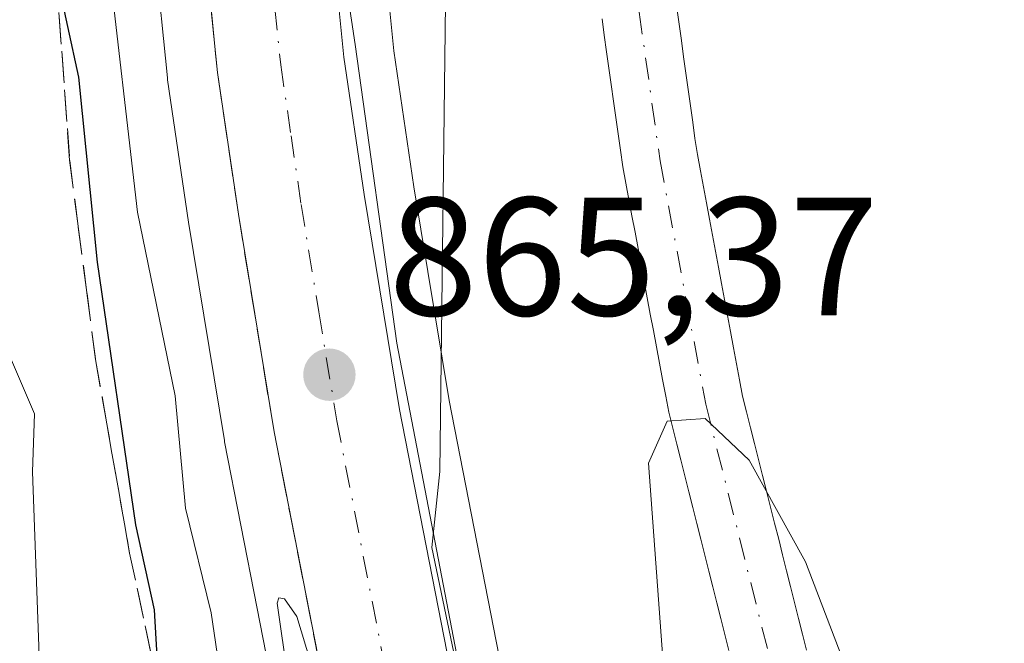
# Model space of a CAD drawing. Units: metres. Extents: x 671798 to 675283, y 4749087 to 4751486.
# Drawn here: x 671969 to 672028, y 4750836 to 4750873 of the extents above; entities that cross this region are included whole.
import ezdxf

# ---------------------------------------------------------------- set-up
doc = ezdxf.new("R2010")
doc.units = ezdxf.units.M
doc.header["$MEASUREMENT"] = 0
doc.linetypes.add('DGN Style 3', pattern=[2.307223, 1.648017, -0.659207])
doc.linetypes.add('DGN Style 4', pattern=[2.638475, 1.318413, -0.659207, 0.001648, -0.659207])
for name, color, linetype, lineweight in [('Arbolado forestal CxS', 92, 'Continuous', 0), ('Carretera de calzada única Cxs', 7, 'Continuous', 13), ('Carretera de calzada única eje', 7, 'DGN Style 4', 0), ('Corriente natural Cxs', 4, 'Continuous', 13), ('Corriente natural eje', 4, 'DGN Style 4', 0), ('Curva de nivel maestra', 30, 'Continuous', 30), ('Curva de nivel normal', 30, 'Continuous', 0), ('Espacio natural protegido', 121, 'Continuous', 13), ('Espacio natural protegido CxS', 121, 'Continuous', 0), ('Núcleo urbano CxS', 7, 'Continuous', 0), ('Prado CxS', 92, 'Continuous', 0), ('Punto de cota en terreno', 7, 'Continuous', 0), ('Rótulo de punto de cota en terreno', 7, 'Continuous', 0), ('Suelo desnudo CxS', 253, 'Continuous', 0), ('Talud superficial', 30, 'DGN Style 3', 0)]:
    doc.layers.add(name, color=color, linetype=linetype, lineweight=lineweight)
doc.styles.add('Style-Arial', font='txt')

# ---------------------------------------------------------------- blocks, each defined once
blk = doc.blocks.new('*U14')
at = {"layer": 'Arbolado forestal CxS', "color": 92, "linetype": 'Continuous', "lineweight": 0}
blk.add_polyline3d([(672015.8401, 4750835.2301, 859.7379), (672015.6001, 4750836.1801, 859.7908), (672015.3701, 4750837.1201, 859.8413), (672015.1302, 4750838.0601, 859.9001), (672014.8901, 4750839.0101, 859.9585), (672014.6501, 4750839.9601, 860.0056), (672014.4102, 4750840.9001, 860.0406), (672014.1801, 4750841.8401, 860.0666), (672013.9401, 4750842.7901, 860.064), (672013.7001, 4750843.7401, 860.0111), (672013.4602, 4750844.6801, 859.9428), (672013.2201, 4750845.6201, 859.8593), (672012.9801, 4750846.5701, 859.7606), (672012.7402, 4750847.5201, 859.6489), (672012.5101, 4750848.4601, 859.6444), (672012.2701, 4750849.4001, 859.7543), (672012.0301, 4750850.3501, 859.852), (672011.8501, 4750851.3101, 859.9296), (672011.6701, 4750852.2601, 859.9924), (672011.4901, 4750853.2201, 860.0356), (672011.3101, 4750854.1801, 860.0648), (672011.1301, 4750855.1401, 860.0825), (672010.9501, 4750856.0901, 860.0883), (672010.7701, 4750857.0501, 860.0827), (672010.6002, 4750858.0101, 860.0868), (672010.4202, 4750858.9701, 860.1021), (672010.2402, 4750859.9201, 860.1153), (672010.0601, 4750860.8801, 860.1276), (672009.8802, 4750861.8401, 860.1383), (672009.7002, 4750862.8001, 860.1455), (672009.5202, 4750863.7501, 860.1454), (672009.3401, 4750864.7101, 860.143), (672009.2001, 4750865.6801, 860.1476), (672009.0701, 4750866.6501, 860.1526), (672008.9302, 4750867.6201, 860.1503), (672008.8002, 4750868.5901, 860.128), (672008.6601, 4750869.5601, 860.1012), (672008.5201, 4750870.5301, 860.0724), (672008.3901, 4750871.5001, 860.0442), (672008.2501, 4750872.4701, 860.0114), (672008.1201, 4750873.4401, 859.9873)], dxfattribs=at)
blk = doc.blocks.new('*U15')
at = {"layer": 'Suelo desnudo CxS', "color": 253, "linetype": 'Continuous', "lineweight": 0}
for points in [[(672011.2101, 4750835.2201, 859.7302), (672010.9701, 4750836.1701, 859.8111), (672010.7301, 4750837.1101, 859.88), (672010.5001, 4750838.0501, 859.9667), (672010.2601, 4750839.0001, 860.0817), (672010.0201, 4750839.9401, 860.2034), (672009.7801, 4750840.8801, 860.3325), (672009.5401, 4750841.8301, 860.4698), (672009.3101, 4750842.7701, 860.5643), (672009.0701, 4750843.7201, 860.5428), (672008.8301, 4750844.6601, 860.5148), (672008.5901, 4750845.6001, 860.4793), (672008.3501, 4750846.5501, 860.4354), (672008.1201, 4750847.4901, 860.3832), (672007.8801, 4750848.4401, 860.3372), (672007.6401, 4750849.3801, 860.2737), (672007.4601, 4750850.3501, 860.2054), (672007.2701, 4750851.3301, 860.2131), (672007.0901, 4750852.3001, 860.2164), (672006.9101, 4750853.2801, 860.2223), (672006.7301, 4750854.2501, 860.221), (672006.5401, 4750855.2201, 860.2151), (672006.3601, 4750856.2001, 860.1923), (672006.1801, 4750857.1701, 860.1605), (672006.0001, 4750858.1501, 860.1986), (672005.8101, 4750859.1201, 860.2716), (672005.6301, 4750860.0901, 860.3293), (672005.4501, 4750861.0701, 860.376), (672005.2701, 4750862.0401, 860.4121), (672005.0801, 4750863.0201, 860.4843), (672004.9001, 4750863.9901, 860.5917), (672004.7601, 4750864.9701, 860.6892), (672004.6301, 4750865.9401, 860.7854), (672004.4901, 4750866.9201, 860.8883), (672004.3501, 4750867.9001, 860.9753), (672004.2201, 4750868.8801, 861.0328), (672004.0801, 4750869.8501, 861.0947), (672003.9401, 4750870.8301, 861.1575), (672003.8001, 4750871.8101, 861.221), (672003.6701, 4750872.7901, 861.2695)], [(672008.1201, 4750873.4401, 859.9873), (672008.2501, 4750872.4701, 860.0114), (672008.3901, 4750871.5001, 860.0442), (672008.5201, 4750870.5301, 860.0724), (672008.6601, 4750869.5601, 860.1012), (672008.8002, 4750868.5901, 860.128), (672008.9302, 4750867.6201, 860.1503), (672009.0701, 4750866.6501, 860.1526), (672009.2001, 4750865.6801, 860.1476), (672009.3401, 4750864.7101, 860.143), (672009.5202, 4750863.7501, 860.1454), (672009.7002, 4750862.8001, 860.1455), (672009.8802, 4750861.8401, 860.1383), (672010.0601, 4750860.8801, 860.1276), (672010.2402, 4750859.9201, 860.1153), (672010.4202, 4750858.9701, 860.1021), (672010.6002, 4750858.0101, 860.0868), (672010.7701, 4750857.0501, 860.0827), (672010.9501, 4750856.0901, 860.0883), (672011.1301, 4750855.1401, 860.0825), (672011.3101, 4750854.1801, 860.0648), (672011.4901, 4750853.2201, 860.0356), (672011.6701, 4750852.2601, 859.9924), (672011.8501, 4750851.3101, 859.9296), (672012.0301, 4750850.3501, 859.852), (672012.2701, 4750849.4001, 859.7543), (672012.5101, 4750848.4601, 859.6444), (672012.7402, 4750847.5201, 859.6489), (672012.9801, 4750846.5701, 859.7606), (672013.2201, 4750845.6201, 859.8593), (672013.4602, 4750844.6801, 859.9428), (672013.7001, 4750843.7401, 860.0111), (672013.9401, 4750842.7901, 860.064), (672014.1801, 4750841.8401, 860.0666), (672014.4102, 4750840.9001, 860.0406), (672014.6501, 4750839.9601, 860.0056), (672014.8901, 4750839.0101, 859.9585), (672015.1302, 4750838.0601, 859.9001), (672015.3701, 4750837.1201, 859.8413), (672015.6001, 4750836.1801, 859.7908), (672015.8401, 4750835.2301, 859.7379)]]:
    blk.add_polyline3d(points, dxfattribs=at)
blk = doc.blocks.new('5PATER')
at = {"layer": 'Punto de cota en terreno', "linetype": 'Continuous', "lineweight": 0}
h = blk.add_hatch(color=51, dxfattribs=at)
edge = h.paths.add_edge_path()
edge.add_ellipse((0, 0), major_axis=(-0.1096, -0.1111), ratio=0.999422, start_angle=0, end_angle=360)

msp = doc.modelspace()

# ---------------------------------------------------------------- linework, layer by layer
at = {"layer": 'Arbolado forestal CxS', "color": 92, "linetype": 'Continuous', "lineweight": 0}
for points in [[(671977.0653, 4750876.5187, 868.0018), (671977.7953, 4750869.2887, 868.2038), (671977.8121, 4750869.1536, 868.2257), (671979.0559, 4750860.6984, 868.6888), (671981.1927, 4750847.7062, 868.1151), (671981.2059, 4750847.634, 868.112), (671983.1491, 4750837.707, 867.7143), (671988.4845, 4750810.4505, 866.6709), (671988.8449, 4750808.6089, 866.5303), (671991.7831, 4750793.3183, 866.6095)], [(671977.0653, 4750876.5187, 868.0018), (671977.7953, 4750869.2887, 868.2038), (671977.8121, 4750869.1536, 868.2257), (671979.0559, 4750860.6984, 868.6888), (671981.1927, 4750847.7062, 868.1151), (671981.2059, 4750847.634, 868.112), (671983.1491, 4750837.707, 867.7143), (671988.4845, 4750810.4505, 866.6709), (671988.8449, 4750808.6089, 866.5303), (671991.7831, 4750793.3183, 866.6095)], [(672008.1201, 4750873.4401, 859.9873), (672008.2501, 4750872.4701, 860.0114), (672008.3901, 4750871.5001, 860.0442), (672008.5201, 4750870.5301, 860.0724), (672008.6601, 4750869.5601, 860.1012), (672008.8002, 4750868.5901, 860.128), (672008.9302, 4750867.6201, 860.1503), (672009.0701, 4750866.6501, 860.1526), (672009.2001, 4750865.6801, 860.1476), (672009.3401, 4750864.7101, 860.143), (672009.5202, 4750863.7501, 860.1454), (672009.7002, 4750862.8001, 860.1455), (672009.8802, 4750861.8401, 860.1383), (672010.0601, 4750860.8801, 860.1276), (672010.2402, 4750859.9201, 860.1153), (672010.4202, 4750858.9701, 860.1021), (672010.6002, 4750858.0101, 860.0868), (672010.7701, 4750857.0501, 860.0827), (672010.9501, 4750856.0901, 860.0883), (672011.1301, 4750855.1401, 860.0825), (672011.3101, 4750854.1801, 860.0648), (672011.4901, 4750853.2201, 860.0356), (672011.6701, 4750852.2601, 859.9924), (672011.8501, 4750851.3101, 859.9296), (672012.0301, 4750850.3501, 859.852), (672012.2701, 4750849.4001, 859.7543), (672012.5101, 4750848.4601, 859.6444), (672012.7402, 4750847.5201, 859.6489), (672012.9801, 4750846.5701, 859.7606), (672013.2201, 4750845.6201, 859.8593), (672013.4602, 4750844.6801, 859.9428), (672013.7001, 4750843.7401, 860.0111), (672013.9401, 4750842.7901, 860.064), (672014.1801, 4750841.8401, 860.0666), (672014.4102, 4750840.9001, 860.0406), (672014.6501, 4750839.9601, 860.0056), (672014.8901, 4750839.0101, 859.9585), (672015.1302, 4750838.0601, 859.9001), (672015.3701, 4750837.1201, 859.8413), (672015.6001, 4750836.1801, 859.7908), (672015.8401, 4750835.2301, 859.7379)]]:
    msp.add_polyline3d(points, dxfattribs=at)
at = {"layer": 'Carretera de calzada única Cxs', "color": 7, "linetype": 'Continuous', "lineweight": 13}
for points in [[(671994.7301, 4750793.8801, 868.9734), (671991.7901, 4750809.1801, 867.8106), (671984.1501, 4750848.2101, 870.5186), (671982.0201, 4750861.1601, 869.1514), (671980.7801, 4750869.5901, 871.6518), (671980.0503, 4750876.8201, 868.937), (671979.9201, 4750883.8199, 867.6367), (671979.9401, 4750894.5301, 868.526), (671980.6301, 4750902.8601, 870.5643), (671981.6401, 4750908.4901, 870.119), (671983.5601, 4750916.0101, 868.8489), (671985.7401, 4750923.1799, 871.7742), (671988.1101, 4750929.1101, 873.3075), (671991.1799, 4750934.8701, 870.8301), (671996.4001, 4750943.4001, 868.3222), (672002.3701, 4750951.8001, 869.7432), (672006.2601, 4750956.7701, 870.1656), (672019.4701, 4750972.4601, 866.4845), (672028.6801, 4750983.7301, 866.5527), (672055.8599, 4751016.6799, 868.385), (672085.1901, 4751052.3601, 868.3685), (672097.5499, 4751067.5901, 868.8617), (672100.8101, 4751071.6701, 868.4304)], [(672102.1101, 4751061.1801, 872.6799), (672091.0599, 4751047.5701, 868.5853), (672061.7101, 4751011.8601, 867.5283), (672034.5401, 4750978.9201, 866.5313), (672025.3001, 4750967.6199, 866.3768), (672008.4503, 4750947.2701, 866.1309), (672002.7299, 4750939.2199, 865.8125), (671997.7601, 4750931.1101, 865.7801), (671994.9901, 4750925.9099, 865.7467), (671992.9001, 4750920.6701, 865.7734), (671990.8601, 4750913.9701, 865.7476), (671989.0501, 4750906.8801, 865.6868), (671988.1501, 4750901.8801, 865.748), (671987.5201, 4750894.2101, 865.7617), (671987.5001, 4750883.8801, 865.8072), (671987.6201, 4750877.2701, 865.8318), (671988.3003, 4750870.5201, 865.7506), (671989.5101, 4750862.3301, 865.5225), (671991.6101, 4750849.5501, 865.2588), (671999.2301, 4750810.6201, 865.0316), (672002.1701, 4750795.3101, 864.2625)], [(671994.7301, 4750793.8801, 868.9734), (671991.7901, 4750809.1801, 867.8106), (671984.1501, 4750848.2101, 870.5186), (671982.0201, 4750861.1601, 869.1514), (671980.7801, 4750869.5901, 871.6518), (671980.0503, 4750876.8201, 868.937), (671979.9201, 4750883.8199, 867.6367), (671979.9401, 4750894.5301, 868.526), (671980.6301, 4750902.8601, 870.5643), (671981.6401, 4750908.4901, 870.119), (671983.5601, 4750916.0101, 868.8489), (671985.7401, 4750923.1799, 871.7742), (671988.1101, 4750929.1101, 873.3075), (671991.1799, 4750934.8701, 870.8301), (671996.4001, 4750943.4001, 868.3222), (672002.3701, 4750951.8001, 869.7432), (672006.2601, 4750956.7701, 870.1656), (672019.4701, 4750972.4601, 866.4845), (672028.6801, 4750983.7301, 866.5527), (672055.8599, 4751016.6799, 868.385), (672085.1901, 4751052.3601, 868.3685)], [(672091.0599, 4751047.5701, 868.5853), (672061.7101, 4751011.8601, 867.5283), (672034.5401, 4750978.9201, 866.5313), (672025.3001, 4750967.6199, 866.3768), (672008.4503, 4750947.2701, 866.1309), (672002.7299, 4750939.2199, 865.8125), (671997.7601, 4750931.1101, 865.7801), (671994.9901, 4750925.9099, 865.7467), (671992.9001, 4750920.6701, 865.7734), (671990.8601, 4750913.9701, 865.7476), (671989.0501, 4750906.8801, 865.6868), (671988.1501, 4750901.8801, 865.748), (671987.5201, 4750894.2101, 865.7617), (671987.5001, 4750883.8801, 865.8072), (671987.6201, 4750877.2701, 865.8318), (671988.3003, 4750870.5201, 865.7506), (671989.5101, 4750862.3301, 865.5225), (671991.6101, 4750849.5501, 865.2588), (671999.2301, 4750810.6201, 865.0316), (672002.1701, 4750795.3101, 864.2625)]]:
    msp.add_polyline3d(points, dxfattribs=at)
at = {"layer": 'Carretera de calzada única eje', "color": 7, "linetype": 'DGN Style 4', "lineweight": 0}
msp.add_polyline3d([(671984.2001, 4750873.4301, 866.4905), (671984.5401, 4750870.0501, 866.8447), (671985.1601, 4750865.8401, 866.7652), (671985.7601, 4750861.7401, 866.4296), (671986.8101, 4750855.3501, 866.2046), (671987.8801, 4750848.8801, 865.4956), (671995.5101, 4750809.9001, 865.007), (671998.4501, 4750794.5901, 864.4361)], dxfattribs=at)
at = {"layer": 'Corriente natural Cxs', "color": 4, "linetype": 'Continuous', "lineweight": 13}
for points in [[(672008.1201, 4750873.4401, 859.9873), (672008.2501, 4750872.4701, 860.0114), (672008.3901, 4750871.5001, 860.0442), (672008.5201, 4750870.5301, 860.0724), (672008.6601, 4750869.5601, 860.1012), (672008.8001, 4750868.5901, 860.128), (672008.9301, 4750867.6201, 860.1502), (672009.0701, 4750866.6501, 860.1526), (672009.2001, 4750865.6801, 860.1476), (672009.3401, 4750864.7101, 860.143), (672009.5201, 4750863.7501, 860.1453), (672009.7001, 4750862.8001, 860.1454), (672009.8801, 4750861.8401, 860.1383), (672010.0601, 4750860.8801, 860.1276), (672010.2401, 4750859.9201, 860.1153), (672010.4201, 4750858.9701, 860.102), (672010.6001, 4750858.0101, 860.0867), (672010.7701, 4750857.0501, 860.0827), (672010.9501, 4750856.0901, 860.0883), (672011.1301, 4750855.1401, 860.0825), (672011.3101, 4750854.1801, 860.0648), (672011.4901, 4750853.2201, 860.0356), (672011.6701, 4750852.2601, 859.9924), (672011.8501, 4750851.3101, 859.9296), (672012.0301, 4750850.3501, 859.852), (672012.2701, 4750849.4001, 859.7543), (672012.5101, 4750848.4601, 859.6444), (672012.7401, 4750847.5201, 859.6489), (672012.9801, 4750846.5701, 859.7606), (672013.2201, 4750845.6201, 859.8593), (672013.4601, 4750844.6801, 859.9428), (672013.7001, 4750843.7401, 860.0111), (672013.9401, 4750842.7901, 860.064), (672014.1801, 4750841.8401, 860.0666), (672014.4101, 4750840.9001, 860.0406), (672014.6501, 4750839.9601, 860.0056), (672014.8901, 4750839.0101, 859.9585), (672015.1301, 4750838.0601, 859.9001), (672015.3701, 4750837.1201, 859.8413), (672015.6001, 4750836.1801, 859.7908), (672015.8401, 4750835.2301, 859.7379)], [(672008.1201, 4750873.4401, 859.9873), (672008.2501, 4750872.4701, 860.0114), (672008.3901, 4750871.5001, 860.0442), (672008.5201, 4750870.5301, 860.0724), (672008.6601, 4750869.5601, 860.1012), (672008.8001, 4750868.5901, 860.128), (672008.9301, 4750867.6201, 860.1502), (672009.0701, 4750866.6501, 860.1526), (672009.2001, 4750865.6801, 860.1476), (672009.3401, 4750864.7101, 860.143), (672009.5201, 4750863.7501, 860.1453), (672009.7001, 4750862.8001, 860.1454), (672009.8801, 4750861.8401, 860.1383), (672010.0601, 4750860.8801, 860.1276), (672010.2401, 4750859.9201, 860.1153), (672010.4201, 4750858.9701, 860.102), (672010.6001, 4750858.0101, 860.0867), (672010.7701, 4750857.0501, 860.0827), (672010.9501, 4750856.0901, 860.0883), (672011.1301, 4750855.1401, 860.0825), (672011.3101, 4750854.1801, 860.0648), (672011.4901, 4750853.2201, 860.0356), (672011.6701, 4750852.2601, 859.9924), (672011.8501, 4750851.3101, 859.9296), (672012.0301, 4750850.3501, 859.852), (672012.2701, 4750849.4001, 859.7543), (672012.5101, 4750848.4601, 859.6444), (672012.7401, 4750847.5201, 859.6489), (672012.9801, 4750846.5701, 859.7606), (672013.2201, 4750845.6201, 859.8593), (672013.4601, 4750844.6801, 859.9428), (672013.7001, 4750843.7401, 860.0111), (672013.9401, 4750842.7901, 860.064), (672014.1801, 4750841.8401, 860.0666), (672014.4101, 4750840.9001, 860.0406), (672014.6501, 4750839.9601, 860.0056), (672014.8901, 4750839.0101, 859.9585), (672015.1301, 4750838.0601, 859.9001), (672015.3701, 4750837.1201, 859.8413), (672015.6001, 4750836.1801, 859.7908), (672015.8401, 4750835.2301, 859.7379)], [(672011.2101, 4750835.2201, 859.7302), (672010.9701, 4750836.1701, 859.8111), (672010.7301, 4750837.1101, 859.88), (672010.5001, 4750838.0501, 859.9667), (672010.2601, 4750839.0001, 860.0817), (672010.0201, 4750839.9401, 860.2034), (672009.7801, 4750840.8801, 860.3325), (672009.5401, 4750841.8301, 860.4698), (672009.3101, 4750842.7701, 860.5643), (672009.0701, 4750843.7201, 860.5428), (672008.8301, 4750844.6601, 860.5148), (672008.5901, 4750845.6001, 860.4793), (672008.3501, 4750846.5501, 860.4354), (672008.1201, 4750847.4901, 860.3832), (672007.8801, 4750848.4401, 860.3372), (672007.6401, 4750849.3801, 860.2737), (672007.4601, 4750850.3501, 860.2054), (672007.2701, 4750851.3301, 860.2131), (672007.0901, 4750852.3001, 860.2164), (672006.9101, 4750853.2801, 860.2223), (672006.7301, 4750854.2501, 860.221), (672006.5401, 4750855.2201, 860.2151), (672006.3601, 4750856.2001, 860.1923), (672006.1801, 4750857.1701, 860.1605), (672006.0001, 4750858.1501, 860.1986), (672005.8101, 4750859.1201, 860.2716), (672005.6301, 4750860.0901, 860.3293), (672005.4501, 4750861.0701, 860.376), (672005.2701, 4750862.0401, 860.4121), (672005.0801, 4750863.0201, 860.4843), (672004.9001, 4750863.9901, 860.5917), (672004.7601, 4750864.9701, 860.6892), (672004.6301, 4750865.9401, 860.7854), (672004.4901, 4750866.9201, 860.8883), (672004.3501, 4750867.9001, 860.9753), (672004.2201, 4750868.8801, 861.0328), (672004.0801, 4750869.8501, 861.0947), (672003.9401, 4750870.8301, 861.1575), (672003.8001, 4750871.8101, 861.221), (672003.6701, 4750872.7901, 861.2695)], [(672011.2101, 4750835.2201, 859.7302), (672010.9701, 4750836.1701, 859.8111), (672010.7301, 4750837.1101, 859.88), (672010.5001, 4750838.0501, 859.9667), (672010.2601, 4750839.0001, 860.0817), (672010.0201, 4750839.9401, 860.2034), (672009.7801, 4750840.8801, 860.3325), (672009.5401, 4750841.8301, 860.4698), (672009.3101, 4750842.7701, 860.5643), (672009.0701, 4750843.7201, 860.5428), (672008.8301, 4750844.6601, 860.5148), (672008.5901, 4750845.6001, 860.4793), (672008.3501, 4750846.5501, 860.4354), (672008.1201, 4750847.4901, 860.3832), (672007.8801, 4750848.4401, 860.3372), (672007.6401, 4750849.3801, 860.2737), (672007.4601, 4750850.3501, 860.2054), (672007.2701, 4750851.3301, 860.2131), (672007.0901, 4750852.3001, 860.2164), (672006.9101, 4750853.2801, 860.2223), (672006.7301, 4750854.2501, 860.221), (672006.5401, 4750855.2201, 860.2151), (672006.3601, 4750856.2001, 860.1923), (672006.1801, 4750857.1701, 860.1605), (672006.0001, 4750858.1501, 860.1986), (672005.8101, 4750859.1201, 860.2716), (672005.6301, 4750860.0901, 860.3293), (672005.4501, 4750861.0701, 860.376), (672005.2701, 4750862.0401, 860.4121), (672005.0801, 4750863.0201, 860.4843), (672004.9001, 4750863.9901, 860.5917), (672004.7601, 4750864.9701, 860.6892), (672004.6301, 4750865.9401, 860.7854), (672004.4901, 4750866.9201, 860.8883), (672004.3501, 4750867.9001, 860.9753), (672004.2201, 4750868.8801, 861.0328), (672004.0801, 4750869.8501, 861.0947), (672003.9401, 4750870.8301, 861.1575), (672003.8001, 4750871.8101, 861.221), (672003.6701, 4750872.7901, 861.2695)]]:
    msp.add_polyline3d(points, dxfattribs=at)
at = {"layer": 'Corriente natural eje', "color": 4, "linetype": 'DGN Style 4', "lineweight": 0}
msp.add_polyline3d([(672003.9801, 4750886.7401, 860.9333), (672007.1201, 4750864.3501, 859.8537), (672009.8401, 4750849.8701, 860.0184), (672018.4101, 4750815.8701, 859.2728), (672020.8101, 4750801.8601, 859.044), (672022.6101, 4750784.5001, 858.9559)], dxfattribs=at)
at = {"layer": 'Curva de nivel maestra', "color": 30, "linetype": 'Continuous', "lineweight": 30, "elevation": 875, "flags": 128}
msp.add_lwpolyline([(671971.19, 4750875.3601), (671972.5, 4750869.3201), (671973.62, 4750858.3101), (671975.89, 4750842.6801), (671977.02, 4750837.6201), (671977.2954, 4750832.801), (671978.04, 4750819.7701), (671978.94, 4750816.0901), (671979.15, 4750802.0401), (671981.94, 4750791.2101)], dxfattribs=at)
at = {"layer": 'Curva de nivel normal', "color": 30, "linetype": 'Continuous', "lineweight": 0, "flags": 128}
for points, elevation in [([(671987.65, 4750795.74), (671985.2, 4750801.68), (671982.62, 4750825.02), (671981.55, 4750829.66), (671980.41, 4750837.45), (671978.87, 4750843.67), (671978.26, 4750850.37), (671976.01, 4750861.29), (671974.22, 4750876.93)], 870), ([(671990.51, 4750798.33), (671988.74, 4750807.35), (671984.34, 4750838.02), (671984.43, 4750838.35), (671984.77, 4750838.29), (671985.5, 4750837.23), (671987.17, 4750831.73), (671987.51, 4750830.02), (671987.6974, 4750830.0756), (671990.51, 4750830.91), (671995.41, 4750832.41), (671993.54, 4750841.34), (671994.02, 4750845.86), (671994.39, 4750877.01)], 865), ([(671972.19, 4750797.02), (671971.42, 4750804.68), (671970.42, 4750810.08), (671969.95, 4750817.84), (671970.53, 4750825.07), (671969.76, 4750845.84), (671969.88, 4750849.3), (671968.4, 4750852.77)], 880), ([(672014.43, 4750796.02), (672013.31, 4750803.38), (672011.23, 4750811.17), (672011.89, 4750817.39), (672011.48, 4750818.39), (672009.57, 4750820.31), (672009.05, 4750823.36), (672007.67, 4750829.59), (672006.43, 4750846.35), (672007.55, 4750848.86), (672009.81, 4750849.02), (672012.43, 4750846.53), (672015.77, 4750840.49), (672019.7, 4750830.22), (672023.41, 4750814.13), (672026.44, 4750793.55)], 860)]:
    msp.add_lwpolyline(points, dxfattribs=dict(at, elevation=elevation))
at = {"layer": 'Espacio natural protegido', "color": 121, "linetype": 'Continuous', "lineweight": 13, "flags": 128}
msp.add_lwpolyline([(672079.3567, 4751036.8628), (672058.1167, 4751009.5761), (672039.8297, 4750987.8003), (672026.3056, 4750969.5345), (672018.8676, 4750959.1206), (672012.8956, 4750952.0337), (672006.9653, 4750944.8627), (671998.675, 4750933.1675), (671993.0494, 4750919.5478), (671989.0522, 4750908.593), (671988.0157, 4750895.2693), (671987.7194, 4750879.5771), (671988.9816, 4750871.2666), (671991.4618, 4750853.4895), (671996.4832, 4750827.3041), (672003.0366, 4750793.1299)], dxfattribs=at)
at = {"layer": 'Espacio natural protegido CxS', "color": 121, "linetype": 'Continuous', "lineweight": 0, "flags": 128}
msp.add_lwpolyline([(672003.0366, 4750793.1299), (671996.4832, 4750827.3041), (671991.4618, 4750853.4895), (671988.9816, 4750871.2666), (671987.7194, 4750879.5771), (671988.0157, 4750895.2693), (671989.0522, 4750908.593), (671993.0494, 4750919.5478), (671998.675, 4750933.1675), (672006.9653, 4750944.8627), (672012.8956, 4750952.0337), (672018.8676, 4750959.1206), (672026.3056, 4750969.5345), (672039.8297, 4750987.8003), (672058.1167, 4751009.5761), (672079.3567, 4751036.8628)], dxfattribs=at)
at = {"layer": 'Núcleo urbano CxS', "color": 7, "linetype": 'Continuous', "lineweight": 0}
for points in [[(672108.9757, 4751064.9513, 866.062), (672105.7893, 4751060.962, 866.8924), (672104.4601, 4751059.3198, 867.1251), (672104.4391, 4751059.2891, 867.1288), (672093.3835, 4751045.6724, 867.9539), (672064.0262, 4751009.9534, 867.4041), (672036.8586, 4750977.0162, 866.4905), (672027.6167, 4750965.7139, 866.2495), (672010.8315, 4750945.4421, 865.8407), (672005.2347, 4750937.5655, 865.7374), (672000.3653, 4750929.6197, 865.5558), (671997.7156, 4750924.6453, 865.5262), (671995.7333, 4750919.6758, 865.5348), (671993.7499, 4750913.1617, 865.4166), (671991.9836, 4750906.2425, 865.6048), (671991.1283, 4750901.4907, 865.6581), (671990.5199, 4750894.0843, 865.5304), (671990.5002, 4750883.9045, 865.6165), (671990.6173, 4750877.4479, 865.6584), (671991.2781, 4750870.8899, 865.6254), (671992.4743, 4750862.7925, 865.3879), (671994.563, 4750850.0815, 865.1334), (672002.1753, 4750811.1911, 864.2141), (672005.1172, 4750795.8719, 863.9766)], [(672093.3835, 4751045.6724, 867.9539), (672064.0262, 4751009.9534, 867.4041), (672036.8586, 4750977.0162, 866.4905), (672027.6167, 4750965.7139, 866.2495), (672010.8315, 4750945.4421, 865.8407), (672005.2347, 4750937.5655, 865.7374), (672000.3653, 4750929.6197, 865.5558), (671997.7156, 4750924.6453, 865.5262), (671995.7333, 4750919.6758, 865.5348), (671993.7499, 4750913.1617, 865.4166), (671991.9836, 4750906.2425, 865.6048), (671991.1283, 4750901.4907, 865.6581), (671990.5199, 4750894.0843, 865.5304), (671990.5002, 4750883.9045, 865.6165), (671990.6173, 4750877.4479, 865.6584), (671991.2781, 4750870.8899, 865.6254), (671992.4743, 4750862.7925, 865.3879), (671994.563, 4750850.0815, 865.1334), (672002.1753, 4750811.1911, 864.2141), (672005.1172, 4750795.8719, 863.9766)], [(671991.7831, 4750793.3183, 866.6095), (671988.8449, 4750808.6089, 866.5303), (671988.4845, 4750810.4505, 866.6709), (671983.1491, 4750837.707, 867.7143), (671981.2059, 4750847.634, 868.112), (671981.1927, 4750847.7062, 868.1151), (671979.0559, 4750860.6984, 868.6888), (671977.8121, 4750869.1536, 868.2257), (671977.7953, 4750869.2887, 868.2038), (671977.0653, 4750876.5187, 868.0018)], [(671977.0653, 4750876.5187, 868.0018), (671977.7953, 4750869.2887, 868.2038), (671977.8121, 4750869.1536, 868.2257), (671979.0559, 4750860.6984, 868.6888), (671981.1927, 4750847.7062, 868.1151), (671981.2059, 4750847.634, 868.112), (671983.1491, 4750837.707, 867.7143), (671988.4845, 4750810.4505, 866.6709), (671988.8449, 4750808.6089, 866.5303), (671991.7831, 4750793.3183, 866.6095)]]:
    msp.add_polyline3d(points, dxfattribs=at)
at = {"layer": 'Prado CxS', "color": 92, "linetype": 'Continuous', "lineweight": 0}
for points in [[(672108.9757, 4751064.9513, 866.062), (672105.7893, 4751060.962, 866.8924), (672104.4601, 4751059.3198, 867.1251), (672104.4391, 4751059.2891, 867.1288), (672093.3835, 4751045.6724, 867.9539), (672064.0262, 4751009.9534, 867.4041), (672036.8586, 4750977.0162, 866.4905), (672027.6167, 4750965.7139, 866.2495), (672010.8315, 4750945.4421, 865.8407), (672005.2347, 4750937.5655, 865.7374), (672000.3653, 4750929.6197, 865.5558), (671997.7156, 4750924.6453, 865.5262), (671995.7333, 4750919.6758, 865.5348), (671993.7499, 4750913.1617, 865.4166), (671991.9836, 4750906.2425, 865.6048), (671991.1283, 4750901.4907, 865.6581), (671990.5199, 4750894.0843, 865.5304), (671990.5002, 4750883.9045, 865.6165), (671990.6173, 4750877.4479, 865.6584), (671991.2781, 4750870.8899, 865.6254), (671992.4743, 4750862.7925, 865.3879), (671994.563, 4750850.0815, 865.1334), (672002.1753, 4750811.1911, 864.2141), (672005.1172, 4750795.8719, 863.9766)], [(672005.1172, 4750795.8719, 863.9766), (672002.1753, 4750811.1911, 864.2141), (671994.563, 4750850.0815, 865.1334), (671992.4743, 4750862.7925, 865.3879), (671991.2781, 4750870.8899, 865.6254), (671990.6173, 4750877.4479, 865.6584), (671990.5002, 4750883.9045, 865.6165), (671990.5199, 4750894.0843, 865.5304), (671991.1283, 4750901.4907, 865.6581), (671991.9836, 4750906.2425, 865.6048), (671993.7499, 4750913.1617, 865.4166), (671995.7333, 4750919.6758, 865.5348), (671997.7156, 4750924.6453, 865.5262), (672000.3653, 4750929.6197, 865.5558), (672005.2347, 4750937.5655, 865.7374), (672010.8315, 4750945.4421, 865.8407), (672027.6167, 4750965.7139, 866.2495), (672036.8586, 4750977.0162, 866.4905), (672064.0262, 4751009.9534, 867.4041), (672093.3835, 4751045.6724, 867.9539)], [(672003.6701, 4750872.7901, 861.2695), (672003.8001, 4750871.8101, 861.221), (672003.9401, 4750870.8301, 861.1575), (672004.0801, 4750869.8501, 861.0947), (672004.2201, 4750868.8801, 861.0328), (672004.3501, 4750867.9001, 860.9753), (672004.4901, 4750866.9201, 860.8883), (672004.6301, 4750865.9401, 860.7854), (672004.7601, 4750864.9701, 860.6892), (672004.9001, 4750863.9901, 860.5917), (672005.0801, 4750863.0201, 860.4843), (672005.2701, 4750862.0401, 860.4121), (672005.4501, 4750861.0701, 860.376), (672005.6301, 4750860.0901, 860.3293), (672005.8101, 4750859.1201, 860.2716), (672006.0001, 4750858.1501, 860.1986), (672006.1801, 4750857.1701, 860.1605), (672006.3601, 4750856.2001, 860.1923), (672006.5401, 4750855.2201, 860.2151), (672006.7301, 4750854.2501, 860.221), (672006.9101, 4750853.2801, 860.2223), (672007.0901, 4750852.3001, 860.2164), (672007.2701, 4750851.3301, 860.2131), (672007.4601, 4750850.3501, 860.2054), (672007.6401, 4750849.3801, 860.2737), (672007.8801, 4750848.4401, 860.3372), (672008.1201, 4750847.4901, 860.3832), (672008.3501, 4750846.5501, 860.4354), (672008.5901, 4750845.6001, 860.4793), (672008.8301, 4750844.6601, 860.5148), (672009.0701, 4750843.7201, 860.5428), (672009.3101, 4750842.7701, 860.5643), (672009.5401, 4750841.8301, 860.4698), (672009.7801, 4750840.8801, 860.3325), (672010.0201, 4750839.9401, 860.2034), (672010.2601, 4750839.0001, 860.0817), (672010.5001, 4750838.0501, 859.9667), (672010.7301, 4750837.1101, 859.88), (672010.9701, 4750836.1701, 859.8111), (672011.2101, 4750835.2201, 859.7302)], [(672003.6701, 4750872.7901, 861.2695), (672003.8001, 4750871.8101, 861.221), (672003.9401, 4750870.8301, 861.1575), (672004.0801, 4750869.8501, 861.0947), (672004.2201, 4750868.8801, 861.0328), (672004.3501, 4750867.9001, 860.9753), (672004.4901, 4750866.9201, 860.8883), (672004.6301, 4750865.9401, 860.7854), (672004.7601, 4750864.9701, 860.6892), (672004.9001, 4750863.9901, 860.5917), (672005.0801, 4750863.0201, 860.4843), (672005.2701, 4750862.0401, 860.4121), (672005.4501, 4750861.0701, 860.376), (672005.6301, 4750860.0901, 860.3293), (672005.8101, 4750859.1201, 860.2716), (672006.0001, 4750858.1501, 860.1986), (672006.1801, 4750857.1701, 860.1605), (672006.3601, 4750856.2001, 860.1923), (672006.5401, 4750855.2201, 860.2151), (672006.7301, 4750854.2501, 860.221), (672006.9101, 4750853.2801, 860.2223), (672007.0901, 4750852.3001, 860.2164), (672007.2701, 4750851.3301, 860.2131), (672007.4601, 4750850.3501, 860.2054), (672007.6401, 4750849.3801, 860.2737), (672007.8801, 4750848.4401, 860.3372), (672008.1201, 4750847.4901, 860.3832), (672008.3501, 4750846.5501, 860.4354), (672008.5901, 4750845.6001, 860.4793), (672008.8301, 4750844.6601, 860.5148), (672009.0701, 4750843.7201, 860.5428), (672009.3101, 4750842.7701, 860.5643), (672009.5401, 4750841.8301, 860.4698), (672009.7801, 4750840.8801, 860.3325), (672010.0201, 4750839.9401, 860.2034), (672010.2601, 4750839.0001, 860.0817), (672010.5001, 4750838.0501, 859.9667), (672010.7301, 4750837.1101, 859.88), (672010.9701, 4750836.1701, 859.8111), (672011.2101, 4750835.2201, 859.7302)]]:
    msp.add_polyline3d(points, dxfattribs=at)
at = {"layer": 'Suelo desnudo CxS', "color": 253, "linetype": 'Continuous', "lineweight": 0}
for points in [[(672008.1201, 4750873.4401, 859.9873), (672008.2501, 4750872.4701, 860.0114), (672008.3901, 4750871.5001, 860.0442), (672008.5201, 4750870.5301, 860.0724), (672008.6601, 4750869.5601, 860.1012), (672008.8002, 4750868.5901, 860.128), (672008.9302, 4750867.6201, 860.1503), (672009.0701, 4750866.6501, 860.1526), (672009.2001, 4750865.6801, 860.1476), (672009.3401, 4750864.7101, 860.143), (672009.5202, 4750863.7501, 860.1454), (672009.7002, 4750862.8001, 860.1455), (672009.8802, 4750861.8401, 860.1383), (672010.0601, 4750860.8801, 860.1276), (672010.2402, 4750859.9201, 860.1153), (672010.4202, 4750858.9701, 860.1021), (672010.6002, 4750858.0101, 860.0868), (672010.7701, 4750857.0501, 860.0827), (672010.9501, 4750856.0901, 860.0883), (672011.1301, 4750855.1401, 860.0825), (672011.3101, 4750854.1801, 860.0648), (672011.4901, 4750853.2201, 860.0356), (672011.6701, 4750852.2601, 859.9924), (672011.8501, 4750851.3101, 859.9296), (672012.0301, 4750850.3501, 859.852), (672012.2701, 4750849.4001, 859.7543), (672012.5101, 4750848.4601, 859.6444), (672012.7402, 4750847.5201, 859.6489), (672012.9801, 4750846.5701, 859.7606), (672013.2201, 4750845.6201, 859.8593), (672013.4602, 4750844.6801, 859.9428), (672013.7001, 4750843.7401, 860.0111), (672013.9401, 4750842.7901, 860.064), (672014.1801, 4750841.8401, 860.0666), (672014.4102, 4750840.9001, 860.0406), (672014.6501, 4750839.9601, 860.0056), (672014.8901, 4750839.0101, 859.9585), (672015.1302, 4750838.0601, 859.9001), (672015.3701, 4750837.1201, 859.8413), (672015.6001, 4750836.1801, 859.7908), (672015.8401, 4750835.2301, 859.7379)], [(672003.6701, 4750872.7901, 861.2695), (672003.8001, 4750871.8101, 861.221), (672003.9401, 4750870.8301, 861.1575), (672004.0801, 4750869.8501, 861.0947), (672004.2201, 4750868.8801, 861.0328), (672004.3501, 4750867.9001, 860.9753), (672004.4901, 4750866.9201, 860.8883), (672004.6301, 4750865.9401, 860.7854), (672004.7601, 4750864.9701, 860.6892), (672004.9001, 4750863.9901, 860.5917), (672005.0801, 4750863.0201, 860.4843), (672005.2701, 4750862.0401, 860.4121), (672005.4501, 4750861.0701, 860.376), (672005.6301, 4750860.0901, 860.3293), (672005.8101, 4750859.1201, 860.2716), (672006.0001, 4750858.1501, 860.1986), (672006.1801, 4750857.1701, 860.1605), (672006.3601, 4750856.2001, 860.1923), (672006.5401, 4750855.2201, 860.2151), (672006.7301, 4750854.2501, 860.221), (672006.9101, 4750853.2801, 860.2223), (672007.0901, 4750852.3001, 860.2164), (672007.2701, 4750851.3301, 860.2131), (672007.4601, 4750850.3501, 860.2054), (672007.6401, 4750849.3801, 860.2737), (672007.8801, 4750848.4401, 860.3372), (672008.1201, 4750847.4901, 860.3832), (672008.3501, 4750846.5501, 860.4354), (672008.5901, 4750845.6001, 860.4793), (672008.8301, 4750844.6601, 860.5148), (672009.0701, 4750843.7201, 860.5428), (672009.3101, 4750842.7701, 860.5643), (672009.5401, 4750841.8301, 860.4698), (672009.7801, 4750840.8801, 860.3325), (672010.0201, 4750839.9401, 860.2034), (672010.2601, 4750839.0001, 860.0817), (672010.5001, 4750838.0501, 859.9667), (672010.7301, 4750837.1101, 859.88), (672010.9701, 4750836.1701, 859.8111), (672011.2101, 4750835.2201, 859.7302)]]:
    msp.add_polyline3d(points, dxfattribs=at)
at = {"layer": 'Talud superficial', "color": 30, "linetype": 'DGN Style 3', "lineweight": 0}
for points in [[(671986.1367, 4750796.2968, 884.1252), (671985.35, 4750799.4901, 884.2139), (671980.63, 4750818.6101, 887.5769), (671979.46, 4750823.3901, 887.2443), (671978.28, 4750828.1701, 890.0753), (671977.2954, 4750832.801, 889.7839), (671975.55, 4750841.0101, 888.654), (671974.19, 4750848.6901, 884.4006), (671973.52, 4750852.5301, 883.1222), (671973.01, 4750856.4801, 882.8857), (671972.49, 4750860.4301, 882.7193), (671971.98, 4750864.3801, 883.4661), (671971.1722, 4750875.4697, 885.1579)], [(671971.1722, 4750875.4697, 875.0347), (671971.98, 4750864.3801, 875.5974), (671972.49, 4750860.4301, 875.39), (671973.01, 4750856.4801, 875.4016), (671973.52, 4750852.5301, 875.4312), (671974.19, 4750848.6901, 875.323), (671975.55, 4750841.0101, 874.7727), (671977.2954, 4750832.801, 874.5205), (671978.28, 4750828.1701, 873.8933), (671979.46, 4750823.3901, 873.0789), (671980.63, 4750818.6101, 872.5142), (671985.35, 4750799.4901, 870.3664), (671986.1367, 4750796.2968, 870.5861)], [(671980.42, 4750873.2101, 870.4201), (671980.78, 4750869.5901, 871.652), (671982.02, 4750861.1601, 869.1516), (671984.15, 4750848.2101, 870.5187), (671985.1, 4750843.3301, 870.4641), (671986.06, 4750838.4501, 869.8998), (671987.01, 4750833.5701, 868.2778), (671987.6974, 4750830.0756, 868.15), (671987.97, 4750828.6901, 868.642), (671988.92, 4750823.8201, 869.413), (671989.88, 4750818.9401, 869.7454), (671990.83, 4750814.0601, 869.9944), (671991.79, 4750809.1801, 867.8109), (671992.52, 4750805.3501, 865.5467), (671993.26, 4750801.5301, 865.7708), (671993.99, 4750797.7001, 867.2862)], [(671980.42, 4750873.2101, 866.7132), (671980.78, 4750869.5901, 866.8524), (671982.02, 4750861.1601, 866.4538), (671984.15, 4750848.2101, 866.37), (671985.1, 4750843.3301, 866.1944), (671986.06, 4750838.4501, 865.9227), (671987.01, 4750833.5701, 865.319), (671987.6974, 4750830.0756, 865.187), (671987.97, 4750828.6901, 865.3088), (671988.92, 4750823.8201, 865.6037), (671989.88, 4750818.9401, 865.5778), (671990.83, 4750814.0601, 865.4738), (671991.79, 4750809.1801, 865.1317), (671992.52, 4750805.3501, 864.8974), (671993.26, 4750801.5301, 865.0523), (671993.99, 4750797.7001, 865.2965)]]:
    msp.add_polyline3d(points, dxfattribs=at)

# ---------------------------------------------------------------- block references
at = {"layer": 'Arbolado forestal CxS', "color": 92, "linetype": 'Continuous', "lineweight": 0}
msp.add_blockref('*U14', (0, 0), dxfattribs=at)
at = {"layer": 'Punto de cota en terreno', "color": 7, "linetype": 'Continuous', "lineweight": 0, "xscale": 10, "yscale": 10, "zscale": 10}
msp.add_blockref('5PATER', (671987.44, 4750851.62, 865.37), dxfattribs=at)
at = {"layer": 'Suelo desnudo CxS', "color": 253, "linetype": 'Continuous', "lineweight": 0}
msp.add_blockref('*U15', (0, 0), dxfattribs=at)

# ---------------------------------------------------------------- texts
at = {"layer": 'Rótulo de punto de cota en terreno', "color": 7, "linetype": 'Continuous', "lineweight": 0, "style": 'Style-Arial'}
msp.add_text('865,37', height=7, dxfattribs=at).set_placement((671990.9678, 4750855.1478))

doc.saveas('drawing.dxf')
